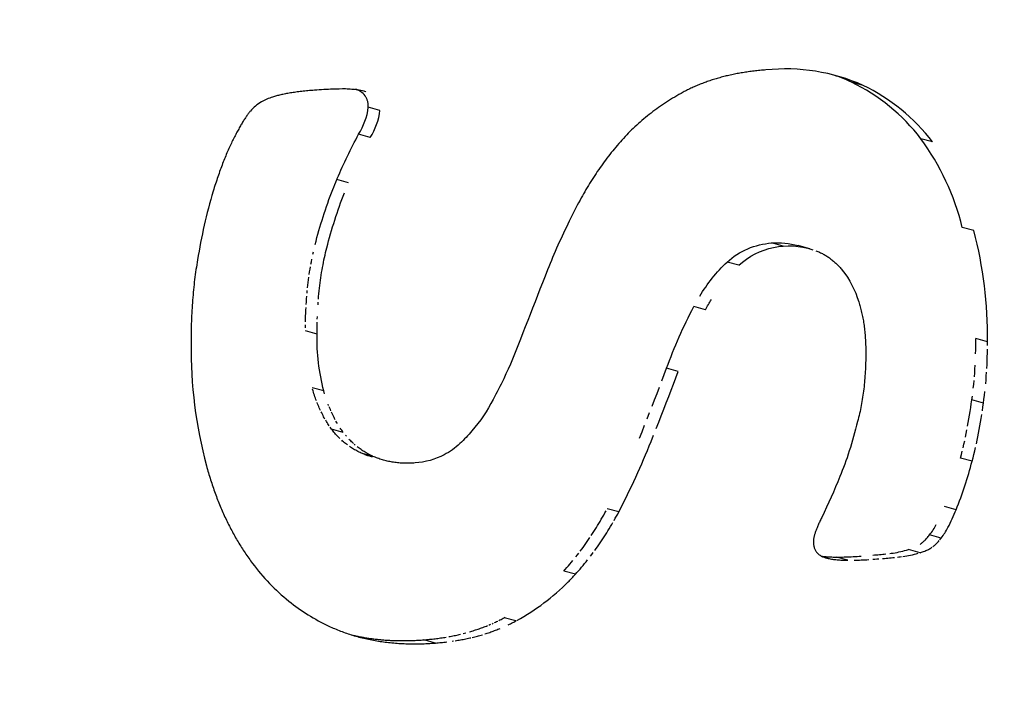
# Model space of a CAD drawing. Units: millimetres. Extents: x 455 to 94816, y 16 to 46480.
# Drawn here: x 43209 to 43213, y 3421 to 3424 of the extents above; entities that cross this region are included whole.
import ezdxf

# ---------------------------------------------------------------- set-up
doc = ezdxf.new("R2010")
doc.units = ezdxf.units.MM
doc.layers.add('4_Размер', color=1, linetype='Continuous')

msp = doc.modelspace()

# ---------------------------------------------------------------- linework, layer by layer
at = {"color": 0, "linetype": 'Continuous', "flags": 128}
for points in [[(43212.069, 3423.4837, 0.130262), (43211.6782, 3423.5458)], [(43212.0222, 3423.4966, 0.033153), (43211.9414, 3423.5279)], [(43212.3012, 3423.2689, 0.116713), (43212.0222, 3423.4966)], [(43212.348, 3423.256, 0.116713), (43212.069, 3423.4837)], [(43209.695, 3423.4364, 0.05458), (43209.6498, 3423.4169, 0.092987), (43209.6061, 3423.3802)], [(43209.9879, 3423.4691, 0.009765), (43209.9375, 3423.4683, 0.010538), (43209.8639, 3423.4641)], [(43210.0695, 3423.4581, 0.008248), (43210.0625, 3423.4599, 0.023034), (43210.0362, 3423.4649, 0.015005), (43210.013, 3423.4676, 0.010769), (43209.9879, 3423.4691)], [(43210.0667, 3423.4415, 0.169735), (43210.0278, 3423.4685)], [(43210.0406, 3423.2869, 0.11079), (43210.0798, 3423.3959)], [(43210.0874, 3423.274, 0.11079), (43210.1266, 3423.383)], [(43212.4677, 3422.9127, 0.097544), (43212.3012, 3423.2689)], [(43209.456, 3423.0581, 0.032532), (43209.3932, 3422.782)], [(43210.9309, 3423.0223, 0.007957), (43210.8876, 3422.9376, 0.019389), (43210.8004, 3422.7418)], [(43212.5691, 3422.4528, 0.064821), (43212.5145, 3422.8998)], [(43209.367, 3422.4466, 0.066951), (43209.429, 3421.9536)], [(43211.0868, 3421.7684, 0.023349), (43211.2165, 3422.0515)], [(43212.4427, 3421.7772, 0.034435), (43212.5071, 3421.9722)], [(43212.3831, 3421.663, 0.049271), (43212.4098, 3421.7053, 0.022385), (43212.4427, 3421.7772)], [(43212.3363, 3421.6759, 0.049271), (43212.3629, 3421.7182, 0.022385)], [(43212.1821, 3421.6019, 0.035393), (43212.2432, 3421.6148, 0.006629), (43212.2515, 3421.6173)], [(43211.8838, 3421.6043, 0.007868), (43211.8847, 3421.6033, 0.070585), (43211.8957, 3421.5938, 0.073322), (43211.9175, 3421.584, 0.024014), (43211.9287, 3421.5813)], [(43212.2289, 3421.589, 0.035393), (43212.29, 3421.6019, 0.006629)], [(43209.6142, 3421.5614, 0.064231), (43209.7598, 3421.4099, 0.058285), (43209.921, 3421.3093)], [(43210.6773, 3421.3322, 0.070663), (43210.883, 3421.4867, 0.011872), (43210.9122, 3421.5174)], [(43210.6264, 3421.3429, 0.001215), (43210.6305, 3421.3451, 0.070663)]]:
    msp.add_lwpolyline(points, format="xyb", dxfattribs=at)
at = {"color": 0, "linetype": 'Continuous'}
for points in [[(43211.6782, 3423.5458), (43211.6722, 3423.5453), (43211.6661, 3423.5448), (43211.6601, 3423.5443), (43211.6542, 3423.5437), (43211.6482, 3423.5431), (43211.6423, 3423.5425), (43211.6364, 3423.5418), (43211.6305, 3423.5411), (43211.6247, 3423.5404), (43211.6189, 3423.5397), (43211.6131, 3423.5389), (43211.6073, 3423.5381), (43211.6016, 3423.5373), (43211.5959, 3423.5364), (43211.5902, 3423.5355), (43211.5846, 3423.5346), (43211.579, 3423.5337), (43211.5734, 3423.5327), (43211.5678, 3423.5317), (43211.5623, 3423.5307), (43211.5568, 3423.5296), (43211.5513, 3423.5285), (43211.5459, 3423.5274), (43211.5405, 3423.5263), (43211.5351, 3423.5251), (43211.5297, 3423.5239), (43211.5243, 3423.5226), (43211.519, 3423.5214), (43211.5138, 3423.5201), (43211.5085, 3423.5188), (43211.5033, 3423.5174), (43211.4981, 3423.516), (43211.4929, 3423.5146), (43211.4877, 3423.5132), (43211.4826, 3423.5117), (43211.4775, 3423.5102), (43211.4724, 3423.5087), (43211.4674, 3423.5071), (43211.4624, 3423.5055), (43211.4574, 3423.5039), (43211.4524, 3423.5023), (43211.4475, 3423.5006), (43211.4426, 3423.4989), (43211.4377, 3423.4971), (43211.4328, 3423.4954), (43211.428, 3423.4936), (43211.4232, 3423.4918), (43211.4184, 3423.4899), (43211.4136, 3423.488), (43211.4089, 3423.4861), (43211.4042, 3423.4842), (43211.3995, 3423.4822), (43211.3949, 3423.4802), (43211.3903, 3423.4781), (43211.3857, 3423.4761), (43211.3811, 3423.474), (43211.3765, 3423.4719), (43211.372, 3423.4697), (43211.3675, 3423.4675), (43211.363, 3423.4653), (43211.3586, 3423.4631), (43211.3542, 3423.4608), (43211.3498, 3423.4585), (43211.3454, 3423.4562)], [(43212.069, 3423.4837), (43212.0222, 3423.4966)], [(43209.8639, 3423.4641), (43209.857, 3423.4635), (43209.8503, 3423.463), (43209.8437, 3423.4624), (43209.8371, 3423.4618), (43209.8307, 3423.4612), (43209.8244, 3423.4605), (43209.8181, 3423.4599), (43209.812, 3423.4592), (43209.806, 3423.4585), (43209.8001, 3423.4578), (43209.7942, 3423.4571), (43209.7885, 3423.4563), (43209.7829, 3423.4555), (43209.7773, 3423.4547), (43209.7719, 3423.4539), (43209.7666, 3423.453), (43209.7614, 3423.4522), (43209.7562, 3423.4513), (43209.7512, 3423.4504), (43209.7463, 3423.4494), (43209.7414, 3423.4485), (43209.7367, 3423.4475), (43209.7321, 3423.4465), (43209.7276, 3423.4455), (43209.7232, 3423.4444), (43209.7188, 3423.4433), (43209.7146, 3423.4423), (43209.7105, 3423.4411), (43209.7065, 3423.44), (43209.7025, 3423.4388), (43209.6987, 3423.4376), (43209.695, 3423.4364)], [(43210.0798, 3423.3959), (43210.0796, 3423.4026), (43210.079, 3423.409), (43210.0785, 3423.4121), (43210.078, 3423.4152), (43210.0773, 3423.4181), (43210.0766, 3423.421), (43210.0757, 3423.4238), (43210.0748, 3423.4266), (43210.0737, 3423.4292), (43210.0725, 3423.4318), (43210.0712, 3423.4343), (43210.0698, 3423.4368), (43210.0683, 3423.4392), (43210.0667, 3423.4415)], [(43210.0695, 3423.4581), (43210.0678, 3423.4585)], [(43211.3454, 3423.4562), (43211.3368, 3423.4514), (43211.3283, 3423.4466), (43211.3198, 3423.4418), (43211.3114, 3423.4368), (43211.3031, 3423.4318), (43211.2948, 3423.4268), (43211.2867, 3423.4216), (43211.2786, 3423.4164), (43211.2705, 3423.4111), (43211.2626, 3423.4058), (43211.2547, 3423.4003), (43211.2469, 3423.3949), (43211.2391, 3423.3893), (43211.2314, 3423.3837), (43211.2238, 3423.378), (43211.2163, 3423.3722), (43211.2088, 3423.3664), (43211.2015, 3423.3605), (43211.1941, 3423.3545), (43211.1869, 3423.3484), (43211.1797, 3423.3423), (43211.1726, 3423.3361), (43211.1656, 3423.3299), (43211.1586, 3423.3236), (43211.1517, 3423.3172), (43211.1449, 3423.3107), (43211.1382, 3423.3042), (43211.1315, 3423.2976), (43211.1249, 3423.2909), (43211.1184, 3423.2842), (43211.1119, 3423.2774), (43211.1055, 3423.2705)], [(43210.1266, 3423.383), (43210.0798, 3423.3959)], [(43209.6061, 3423.3802), (43209.6041, 3423.3779), (43209.6021, 3423.3755), (43209.6, 3423.3729), (43209.598, 3423.3703), (43209.5959, 3423.3676), (43209.5939, 3423.3648), (43209.5918, 3423.3619), (43209.5897, 3423.359), (43209.5876, 3423.3559), (43209.5854, 3423.3527), (43209.5833, 3423.3495), (43209.5811, 3423.3462), (43209.579, 3423.3427), (43209.5768, 3423.3392), (43209.5745, 3423.3356), (43209.5723, 3423.332), (43209.5701, 3423.3282), (43209.5678, 3423.3243), (43209.5655, 3423.3204), (43209.5632, 3423.3164), (43209.5609, 3423.3123), (43209.5586, 3423.3081), (43209.5562, 3423.3038), (43209.5539, 3423.2994), (43209.5515, 3423.295), (43209.5491, 3423.2904), (43209.5467, 3423.2858), (43209.5442, 3423.2811), (43209.5418, 3423.2763), (43209.5393, 3423.2714), (43209.5368, 3423.2665), (43209.5343, 3423.2615)], [(43210.0874, 3423.274), (43210.0406, 3423.2869)], [(43209.5343, 3423.2615), (43209.5317, 3423.2562), (43209.5291, 3423.251), (43209.5265, 3423.2456), (43209.524, 3423.2402), (43209.5214, 3423.2347), (43209.5189, 3423.2291), (43209.5164, 3423.2235), (43209.5139, 3423.2177), (43209.5114, 3423.2119), (43209.5089, 3423.2061), (43209.5064, 3423.2001), (43209.504, 3423.1941), (43209.5015, 3423.188), (43209.4991, 3423.1818), (43209.4966, 3423.1756), (43209.4942, 3423.1693), (43209.4918, 3423.1629), (43209.4894, 3423.1564), (43209.4869, 3423.1499), (43209.4845, 3423.1433), (43209.4821, 3423.1366), (43209.4797, 3423.1298), (43209.4774, 3423.123), (43209.475, 3423.1161), (43209.4726, 3423.1091), (43209.4702, 3423.102), (43209.4678, 3423.0949), (43209.4655, 3423.0877), (43209.4631, 3423.0804), (43209.4607, 3423.073), (43209.4583, 3423.0656), (43209.456, 3423.0581)], [(43211.1055, 3423.2705), (43211.0992, 3423.2635), (43211.093, 3423.2564), (43211.0868, 3423.2493), (43211.0806, 3423.2421), (43211.0745, 3423.2349), (43211.0685, 3423.2277), (43211.0625, 3423.2204), (43211.0566, 3423.2131), (43211.0507, 3423.2057), (43211.0449, 3423.1983), (43211.0392, 3423.1908), (43211.0335, 3423.1833), (43211.0278, 3423.1757), (43211.0222, 3423.1681), (43211.0167, 3423.1604), (43211.0112, 3423.1527), (43211.0058, 3423.1449), (43211.0004, 3423.1371), (43210.9951, 3423.1292), (43210.9899, 3423.1213), (43210.9846, 3423.1133), (43210.9795, 3423.1053), (43210.9744, 3423.0973), (43210.9694, 3423.0891), (43210.9644, 3423.081), (43210.9594, 3423.0727), (43210.9546, 3423.0645), (43210.9497, 3423.0561), (43210.945, 3423.0477), (43210.9402, 3423.0393), (43210.9356, 3423.0308), (43210.9309, 3423.0223)], [(43212.348, 3423.256), (43212.3012, 3423.2689)], [(43210.0001, 3423.0919), (43209.9533, 3423.1048)], [(43212.5145, 3422.8998), (43212.4677, 3422.9127)], [(43211.7476, 3422.8369), (43211.7008, 3422.8498)], [(43211.8544, 3422.8266), (43211.8076, 3422.8395)], [(43209.8568, 3422.8045), (43209.859, 3422.8143)], [(43209.8792, 3422.6235), (43209.8801, 3422.6346), (43209.8812, 3422.6457), (43209.8823, 3422.6567), (43209.8835, 3422.6675), (43209.8847, 3422.6783), (43209.8861, 3422.6891), (43209.8875, 3422.6997), (43209.889, 3422.7102), (43209.8905, 3422.7207), (43209.8922, 3422.7311), (43209.8939, 3422.7414), (43209.8957, 3422.7516), (43209.8976, 3422.7617), (43209.8995, 3422.7718), (43209.9015, 3422.7817), (43209.9036, 3422.7916), (43209.9058, 3422.8014), (43209.9081, 3422.8111), (43209.9104, 3422.8208), (43209.9128, 3422.8303)], [(43211.8789, 3422.8188), (43211.8828, 3422.8172), (43211.8867, 3422.8156), (43211.8905, 3422.814), (43211.8942, 3422.8123), (43211.898, 3422.8106), (43211.9017, 3422.8087), (43211.9053, 3422.8069), (43211.9089, 3422.8049), (43211.9125, 3422.803), (43211.9161, 3422.8009), (43211.9196, 3422.7988), (43211.923, 3422.7967), (43211.9265, 3422.7945), (43211.9299, 3422.7922), (43211.9332, 3422.7898), (43211.9366, 3422.7875), (43211.9398, 3422.785), (43211.9431, 3422.7825), (43211.9463, 3422.7799), (43211.9495, 3422.7773), (43211.9526, 3422.7746), (43211.9558, 3422.7719), (43211.9588, 3422.7691), (43211.9619, 3422.7662), (43211.9649, 3422.7633), (43211.9679, 3422.7603), (43211.9708, 3422.7572), (43211.9737, 3422.7541), (43211.9766, 3422.751), (43211.9794, 3422.7477), (43211.9822, 3422.7444), (43211.985, 3422.7411)], [(43209.3932, 3422.782), (43209.3915, 3422.7722), (43209.3899, 3422.7624), (43209.3884, 3422.7526), (43209.3869, 3422.7427), (43209.3854, 3422.7328), (43209.3841, 3422.7228), (43209.3828, 3422.7127), (43209.3815, 3422.7026), (43209.3803, 3422.6925), (43209.3791, 3422.6823), (43209.378, 3422.6721), (43209.377, 3422.6618), (43209.376, 3422.6515), (43209.3751, 3422.6411), (43209.3742, 3422.6307), (43209.3734, 3422.6203), (43209.3726, 3422.6097), (43209.3719, 3422.5992), (43209.3712, 3422.5886), (43209.3706, 3422.5779), (43209.37, 3422.5672), (43209.3695, 3422.5565), (43209.369, 3422.5457), (43209.3686, 3422.5349), (43209.3682, 3422.524), (43209.3679, 3422.5131), (43209.3676, 3422.5021), (43209.3674, 3422.4911), (43209.3672, 3422.48), (43209.3671, 3422.4689), (43209.367, 3422.4578), (43209.367, 3422.4466)], [(43209.8489, 3422.7645), (43209.8507, 3422.7746), (43209.8527, 3422.7847)], [(43211.5689, 3422.7601), (43211.5221, 3422.773)], [(43209.8421, 3422.7231), (43209.8437, 3422.7336), (43209.8454, 3422.744), (43209.8471, 3422.7543)], [(43210.8004, 3422.7418), (43210.7902, 3422.7159), (43210.7801, 3422.6901), (43210.7699, 3422.6644), (43210.7599, 3422.6388), (43210.7499, 3422.6133), (43210.74, 3422.588), (43210.7302, 3422.5627), (43210.7205, 3422.5376), (43210.7108, 3422.5126), (43210.7013, 3422.4878), (43210.6919, 3422.4631)], [(43209.8355, 3422.6695), (43209.8366, 3422.6804), (43209.8379, 3422.6912), (43209.8392, 3422.7019), (43209.8407, 3422.7126)], [(43209.8333, 3422.6475), (43209.8343, 3422.6586)], [(43209.8299, 3422.6024), (43209.8307, 3422.6138), (43209.8315, 3422.6252), (43209.8324, 3422.6364)], [(43209.8775, 3422.601), (43209.8783, 3422.6123)], [(43212.0543, 3422.603), (43212.0559, 3422.5978), (43212.0575, 3422.5925), (43212.0589, 3422.5872), (43212.0604, 3422.5818), (43212.0617, 3422.5763), (43212.063, 3422.5708), (43212.0643, 3422.5652), (43212.0655, 3422.5595), (43212.0667, 3422.5538), (43212.0678, 3422.548), (43212.0689, 3422.5422), (43212.0699, 3422.5363), (43212.0708, 3422.5303), (43212.0717, 3422.5243), (43212.0726, 3422.5182), (43212.0734, 3422.512), (43212.0742, 3422.5058), (43212.0749, 3422.4995), (43212.0755, 3422.4932), (43212.0761, 3422.4868), (43212.0767, 3422.4803), (43212.0772, 3422.4738), (43212.0777, 3422.4672), (43212.0781, 3422.4605), (43212.0784, 3422.4538), (43212.0788, 3422.447), (43212.079, 3422.4401), (43212.0792, 3422.4332), (43212.0794, 3422.4263), (43212.0795, 3422.4192), (43212.0796, 3422.4121), (43212.0796, 3422.405)], [(43209.8272, 3422.5322), (43209.8275, 3422.5441), (43209.8278, 3422.556), (43209.8282, 3422.5677), (43209.8287, 3422.5794), (43209.8293, 3422.5909)], [(43211.4351, 3422.5808), (43211.3883, 3422.5937)], [(43209.8737, 3422.483), (43209.8737, 3422.4952), (43209.8738, 3422.5073), (43209.874, 3422.5193), (43209.8743, 3422.5312)], [(43209.8746, 3422.5431), (43209.875, 3422.5548)], [(43209.8269, 3422.5081), (43209.827, 3422.5202)], [(43209.8737, 3422.483), (43209.8269, 3422.4959)], [(43212.5214, 3422.4045), (43212.5218, 3422.4199), (43212.5221, 3422.4352), (43212.5223, 3422.4505), (43212.5223, 3422.4657)], [(43212.5691, 3422.4528), (43212.5223, 3422.4657)], [(43212.5691, 3422.4376), (43212.5691, 3422.4528)], [(43212.0796, 3422.405), (43212.0796, 3422.3957), (43212.0795, 3422.3866), (43212.0793, 3422.3774), (43212.0791, 3422.3684), (43212.0788, 3422.3593), (43212.0785, 3422.3503), (43212.0781, 3422.3414), (43212.0776, 3422.3325), (43212.0771, 3422.3237), (43212.0765, 3422.3149), (43212.0758, 3422.3061), (43212.0751, 3422.2974), (43212.0743, 3422.2887), (43212.0735, 3422.2801), (43212.0726, 3422.2715), (43212.0716, 3422.263), (43212.0705, 3422.2545), (43212.0694, 3422.2461), (43212.0682, 3422.2376), (43212.067, 3422.2293), (43212.0657, 3422.221), (43212.0643, 3422.2127), (43212.0629, 3422.2044), (43212.0614, 3422.1962), (43212.0598, 3422.1881), (43212.0582, 3422.18), (43212.0565, 3422.1719), (43212.0547, 3422.1638), (43212.0529, 3422.1558), (43212.051, 3422.1479), (43212.049, 3422.14), (43212.047, 3422.1321)], [(43212.5662, 3422.3455), (43212.567, 3422.3609), (43212.5677, 3422.3763), (43212.5682, 3422.3916), (43212.5686, 3422.407), (43212.5689, 3422.4223)], [(43211.2372, 3422.1036), (43211.2475, 3422.1295), (43211.2576, 3422.1553), (43211.2677, 3422.1809), (43211.2777, 3422.2065), (43211.2875, 3422.232), (43211.2973, 3422.2573), (43211.3069, 3422.2826), (43211.3164, 3422.3079), (43211.3258, 3422.333)], [(43211.2601, 3422.2955), (43211.2696, 3422.3207), (43211.279, 3422.3459)], [(43211.3258, 3422.333), (43211.279, 3422.3459)], [(43212.5162, 3422.312), (43212.5174, 3422.3275), (43212.5184, 3422.3429), (43212.5194, 3422.3584)], [(43212.5617, 3422.2836), (43212.563, 3422.2991), (43212.5642, 3422.3146), (43212.5653, 3422.33)], [(43212.5117, 3422.2654), (43212.5134, 3422.281), (43212.5148, 3422.2965)], [(43209.9006, 3422.2549), (43209.8538, 3422.2678)], [(43209.8713, 3422.2145), (43209.8692, 3422.2202), (43209.8671, 3422.2259), (43209.8651, 3422.2317), (43209.8631, 3422.2375), (43209.8611, 3422.2435), (43209.8592, 3422.2494), (43209.8574, 3422.2555), (43209.8555, 3422.2616)], [(43209.9042, 3422.2426), (43209.9024, 3422.2487), (43209.9006, 3422.2549)], [(43211.2209, 3422.1938), (43211.2308, 3422.2194), (43211.2407, 3422.2448), (43211.2504, 3422.2702)], [(43212.5528, 3422.2059), (43212.5549, 3422.2214), (43212.5568, 3422.237), (43212.5586, 3422.2526)], [(43209.8874, 3422.1765), (43209.885, 3422.1818), (43209.8826, 3422.1871), (43209.8803, 3422.1924), (43209.878, 3422.1978), (43209.8757, 3422.2033), (43209.8735, 3422.2089)], [(43212.489, 3422.1127), (43212.4917, 3422.1275), (43212.4943, 3422.1424), (43212.4968, 3422.1574), (43212.4992, 3422.1726), (43212.5016, 3422.1878), (43212.5038, 3422.2032), (43212.506, 3422.2188)], [(43212.506, 3422.2188), (43212.5081, 3422.2343)], [(43212.5528, 3422.2059), (43212.506, 3422.2188)], [(43212.5484, 3422.175), (43212.5506, 3422.1904), (43212.5528, 3422.2059)], [(43209.9056, 3422.1416), (43209.9029, 3422.1464), (43209.9002, 3422.1513), (43209.8976, 3422.1562), (43209.895, 3422.1612), (43209.8924, 3422.1662), (43209.8899, 3422.1713)], [(43209.9203, 3422.196), (43209.9182, 3422.2016)], [(43209.9294, 3422.1742), (43209.9271, 3422.1795), (43209.9248, 3422.185), (43209.9225, 3422.1904)], [(43209.947, 3422.1384), (43209.9444, 3422.1433), (43209.9418, 3422.1483), (43209.9392, 3422.1533), (43209.9367, 3422.1585), (43209.9342, 3422.1636), (43209.9318, 3422.1689)], [(43211.2007, 3422.1424), (43211.2108, 3422.1682)], [(43209.9229, 3422.1141), (43209.9199, 3422.1185), (43209.917, 3422.123), (43209.9141, 3422.1276), (43209.9112, 3422.1322), (43209.9084, 3422.1369)], [(43209.9552, 3422.124), (43209.9524, 3422.1287), (43209.9497, 3422.1335)], [(43212.047, 3422.1321), (43212.043, 3422.1165), (43212.0389, 3422.1011), (43212.0348, 3422.086), (43212.0306, 3422.0711), (43212.0264, 3422.0564), (43212.0221, 3422.0419), (43212.0177, 3422.0277), (43212.0132, 3422.0137), (43212.0087, 3422), (43212.0042, 3421.9864), (43211.9995, 3421.9731), (43211.9948, 3421.9601), (43211.99, 3421.9472), (43211.9852, 3421.9346), (43211.9802, 3421.9222), (43211.9752, 3421.9101)], [(43212.5241, 3422.0419), (43212.5272, 3422.0562), (43212.5302, 3422.0706), (43212.533, 3422.0851), (43212.5358, 3422.0998), (43212.5385, 3422.1146), (43212.5411, 3422.1295), (43212.5436, 3422.1445), (43212.546, 3422.1597)], [(43209.9321, 3422.1012), (43209.929, 3422.1054), (43209.9259, 3422.1097)], [(43209.9789, 3422.0883), (43209.9321, 3422.1012)], [(43209.9656, 3422.0631), (43209.9621, 3422.0666), (43209.9586, 3422.0702), (43209.9551, 3422.0739), (43209.9517, 3422.0776), (43209.9483, 3422.0813), (43209.945, 3422.0852), (43209.9417, 3422.0891), (43209.9384, 3422.0931), (43209.9352, 3422.0971), (43209.9321, 3422.1012)], [(43209.9789, 3422.0883), (43209.9758, 3422.0925), (43209.9727, 3422.0968), (43209.9697, 3422.1012), (43209.9667, 3422.1056)], [(43211.1697, 3422.0644), (43211.1801, 3422.0905), (43211.1904, 3422.1165)], [(43212.4804, 3422.0691), (43212.4833, 3422.0835), (43212.4862, 3422.098)], [(43209.9958, 3422.0374), (43209.9919, 3422.0403), (43209.988, 3422.0434), (43209.9841, 3422.0465), (43209.9803, 3422.0497), (43209.9766, 3422.053), (43209.9729, 3422.0563)], [(43209.9918, 3422.0723), (43209.9885, 3422.0762)], [(43210.0197, 3422.0434), (43210.0161, 3422.0468), (43210.0125, 3422.0502), (43210.0089, 3422.0537), (43210.0054, 3422.0573), (43210.0019, 3422.061)], [(43211.2165, 3422.0515), (43211.2269, 3422.0776)], [(43212.4708, 3422.0265), (43212.4741, 3422.0406), (43212.4773, 3422.0548)], [(43210.0561, 3422.003), (43210.0515, 3422.005), (43210.0469, 3422.007), (43210.0423, 3422.0092), (43210.0378, 3422.0114), (43210.0334, 3422.0137), (43210.029, 3422.016), (43210.0247, 3422.0184), (43210.0204, 3422.0209), (43210.0162, 3422.0235), (43210.012, 3422.0261), (43210.0079, 3422.0288), (43210.0038, 3422.0316)], [(43210.0272, 3422.0368), (43210.0234, 3422.0401)], [(43210.0983, 3421.9921), (43210.0937, 3421.9942), (43210.0891, 3421.9963), (43210.0847, 3421.9985), (43210.0802, 3422.0008), (43210.0758, 3422.0031), (43210.0715, 3422.0055), (43210.0672, 3422.008), (43210.063, 3422.0106), (43210.0588, 3422.0132), (43210.0547, 3422.0159), (43210.0506, 3422.0187), (43210.0466, 3422.0216), (43210.0426, 3422.0245), (43210.0387, 3422.0275), (43210.0348, 3422.0305)], [(43212.4603, 3421.9851), (43212.4639, 3421.9988), (43212.4674, 3422.0126)], [(43212.5071, 3421.9722), (43212.5107, 3421.9859), (43212.5142, 3421.9997), (43212.5176, 3422.0136), (43212.5209, 3422.0277)], [(43210.1029, 3421.9901), (43210.0561, 3422.003)], [(43210.0965, 3421.9887), (43210.0927, 3421.9898), (43210.089, 3421.9909), (43210.0853, 3421.992), (43210.0816, 3421.9932), (43210.0779, 3421.9945), (43210.0742, 3421.9958), (43210.0705, 3421.9971), (43210.0669, 3421.9985), (43210.0633, 3422), (43210.0597, 3422.0015), (43210.0561, 3422.003)], [(43210.2677, 3421.9654), (43210.2621, 3421.965), (43210.2564, 3421.9647), (43210.2509, 3421.9644), (43210.2453, 3421.9642), (43210.2398, 3421.9641), (43210.2343, 3421.9641), (43210.2289, 3421.9641), (43210.2235, 3421.9642), (43210.2181, 3421.9644), (43210.2127, 3421.9647), (43210.2074, 3421.965), (43210.2021, 3421.9654), (43210.1969, 3421.9659), (43210.1917, 3421.9665), (43210.1865, 3421.9671), (43210.1813, 3421.9679), (43210.1762, 3421.9687), (43210.1711, 3421.9695), (43210.166, 3421.9705), (43210.161, 3421.9715), (43210.156, 3421.9726), (43210.151, 3421.9738), (43210.1461, 3421.9751), (43210.1412, 3421.9764), (43210.1363, 3421.9779), (43210.1314, 3421.9794), (43210.1266, 3421.9809), (43210.1218, 3421.9826), (43210.117, 3421.9844), (43210.1123, 3421.9862), (43210.1076, 3421.9881), (43210.1029, 3421.9901)], [(43212.5071, 3421.9722), (43212.4603, 3421.9851)], [(43209.429, 3421.9536), (43209.431, 3421.9465), (43209.433, 3421.9394), (43209.435, 3421.9323), (43209.4371, 3421.9253), (43209.4392, 3421.9183), (43209.4413, 3421.9114), (43209.4434, 3421.9045), (43209.4456, 3421.8976), (43209.4478, 3421.8907), (43209.45, 3421.8839), (43209.4522, 3421.8771), (43209.4545, 3421.8703), (43209.4568, 3421.8636), (43209.4592, 3421.8569), (43209.4615, 3421.8502), (43209.4639, 3421.8436), (43209.4664, 3421.837), (43209.4688, 3421.8304), (43209.4713, 3421.8238), (43209.4738, 3421.8173), (43209.4764, 3421.8109), (43209.479, 3421.8044), (43209.4816, 3421.798), (43209.4842, 3421.7916), (43209.4869, 3421.7852), (43209.4896, 3421.7789), (43209.4923, 3421.7726), (43209.495, 3421.7663), (43209.4978, 3421.7601), (43209.5006, 3421.7539), (43209.5035, 3421.7477), (43209.5063, 3421.7416), (43209.5092, 3421.7355), (43209.5122, 3421.7294), (43209.5151, 3421.7234), (43209.5181, 3421.7173), (43209.5212, 3421.7114), (43209.5242, 3421.7054), (43209.5273, 3421.6995), (43209.5304, 3421.6936), (43209.5335, 3421.6877), (43209.5367, 3421.6819), (43209.5399, 3421.6761), (43209.5432, 3421.6703), (43209.5464, 3421.6646), (43209.5497, 3421.6589), (43209.553, 3421.6532), (43209.5564, 3421.6476), (43209.5598, 3421.642), (43209.5632, 3421.6364), (43209.5666, 3421.6308), (43209.5701, 3421.6253), (43209.5736, 3421.6198), (43209.5772, 3421.6143), (43209.5807, 3421.6089), (43209.5843, 3421.6035), (43209.5879, 3421.5982), (43209.5916, 3421.5928), (43209.5953, 3421.5875), (43209.599, 3421.5822), (43209.6028, 3421.577), (43209.6066, 3421.5718), (43209.6104, 3421.5666), (43209.6142, 3421.5614)], [(43210.9758, 3421.6729), (43210.9811, 3421.6809), (43210.9863, 3421.689), (43210.9914, 3421.6971), (43210.9965, 3421.7053), (43211.0016, 3421.7136), (43211.0065, 3421.7218), (43211.0115, 3421.7302), (43211.0164, 3421.7386), (43211.0212, 3421.747), (43211.026, 3421.7555), (43211.0307, 3421.764), (43211.0354, 3421.7726)], [(43211.0868, 3421.7684), (43211.04, 3421.7812)], [(43211.068, 3421.7341), (43211.0728, 3421.7426), (43211.0775, 3421.7511), (43211.0822, 3421.7597), (43211.0868, 3421.7684)], [(43212.4427, 3421.7772), (43212.3959, 3421.7901)], [(43211.9026, 3421.7464), (43211.9006, 3421.7423), (43211.8986, 3421.7382), (43211.8967, 3421.7342), (43211.8948, 3421.7303), (43211.8931, 3421.7264), (43211.8913, 3421.7227), (43211.8897, 3421.719), (43211.8881, 3421.7153), (43211.8866, 3421.7118), (43211.8851, 3421.7083), (43211.8837, 3421.7049), (43211.8823, 3421.7015), (43211.8811, 3421.6983), (43211.8798, 3421.6951), (43211.8787, 3421.692), (43211.8776, 3421.6889), (43211.8766, 3421.6859), (43211.8756, 3421.683), (43211.8747, 3421.6802), (43211.8739, 3421.6774), (43211.8732, 3421.6747), (43211.8725, 3421.6721), (43211.8718, 3421.6696), (43211.8713, 3421.6671), (43211.8708, 3421.6647), (43211.8703, 3421.6623), (43211.87, 3421.6601), (43211.8697, 3421.6579), (43211.8694, 3421.6558), (43211.8693, 3421.6537), (43211.8692, 3421.6517), (43211.8691, 3421.6498)], [(43210.9899, 3421.6129), (43210.9955, 3421.6206), (43211.001, 3421.6284), (43211.0065, 3421.6362), (43211.0119, 3421.6441), (43211.0173, 3421.652), (43211.0226, 3421.66), (43211.0279, 3421.668), (43211.0331, 3421.6761), (43211.0382, 3421.6843), (43211.0433, 3421.6924), (43211.0484, 3421.7007), (43211.0534, 3421.709), (43211.0583, 3421.7173), (43211.0632, 3421.7257)], [(43210.9318, 3421.6105), (43210.9375, 3421.6181), (43210.9431, 3421.6258), (43210.9487, 3421.6335), (43210.9542, 3421.6413), (43210.9597, 3421.6491), (43210.9651, 3421.657), (43210.9705, 3421.6649)], [(43211.8691, 3421.6498), (43211.8692, 3421.6462), (43211.8694, 3421.6428), (43211.8697, 3421.6394), (43211.8701, 3421.6362), (43211.8706, 3421.633), (43211.8712, 3421.6299), (43211.872, 3421.6269), (43211.8728, 3421.624), (43211.8738, 3421.6212), (43211.8749, 3421.6185), (43211.8761, 3421.6159), (43211.8774, 3421.6134), (43211.8788, 3421.611), (43211.8804, 3421.6087), (43211.882, 3421.6065), (43211.8838, 3421.6043)], [(43212.2977, 3421.6376), (43212.2999, 3421.6392), (43212.3021, 3421.6409), (43212.3044, 3421.6427), (43212.3068, 3421.6447), (43212.3091, 3421.6468), (43212.3116, 3421.6491), (43212.3141, 3421.6515), (43212.3166, 3421.654), (43212.3192, 3421.6567), (43212.3219, 3421.6595), (43212.3247, 3421.6625), (43212.3275, 3421.6656), (43212.3303, 3421.6689), (43212.3333, 3421.6723), (43212.3363, 3421.6759)], [(43212.3831, 3421.663), (43212.3363, 3421.6759)], [(43212.3489, 3421.628), (43212.3512, 3421.6298), (43212.3536, 3421.6318), (43212.356, 3421.6339), (43212.3584, 3421.6362), (43212.3609, 3421.6386), (43212.3634, 3421.6411), (43212.3661, 3421.6438), (43212.3687, 3421.6466), (43212.3715, 3421.6496), (43212.3743, 3421.6527)], [(43212.3772, 3421.656), (43212.3801, 3421.6594), (43212.3831, 3421.663)], [(43212.2983, 3421.6044), (43212.2515, 3421.6173)], [(43212.2983, 3421.6044), (43212.3031, 3421.606), (43212.3077, 3421.6076), (43212.3122, 3421.6092), (43212.3166, 3421.6109), (43212.3207, 3421.6125), (43212.3247, 3421.6142), (43212.3286, 3421.6159), (43212.3323, 3421.6177), (43212.3358, 3421.6195), (43212.3391, 3421.6214), (43212.3423, 3421.6233)], [(43212.3423, 3421.6233), (43212.3445, 3421.6247), (43212.3467, 3421.6263)], [(43210.8654, 3421.5303), (43210.8717, 3421.5373), (43210.878, 3421.5444), (43210.8842, 3421.5515), (43210.8903, 3421.5587), (43210.8964, 3421.5659), (43210.9024, 3421.5732)], [(43210.9122, 3421.5174), (43210.9185, 3421.5244), (43210.9248, 3421.5315), (43210.931, 3421.5386), (43210.9371, 3421.5458), (43210.9432, 3421.5531), (43210.9493, 3421.5604), (43210.9552, 3421.5677), (43210.9612, 3421.5751)], [(43210.9143, 3421.588), (43210.9202, 3421.5954), (43210.926, 3421.603)], [(43210.9728, 3421.5901), (43210.9786, 3421.5976), (43210.9843, 3421.6052)], [(43211.9008, 3421.5907), (43211.9055, 3421.5901), (43211.9105, 3421.5895), (43211.9155, 3421.5889), (43211.9207, 3421.5884), (43211.9261, 3421.588), (43211.9315, 3421.5876), (43211.9371, 3421.5873), (43211.9429, 3421.5871), (43211.9488, 3421.5869), (43211.9548, 3421.5867), (43211.961, 3421.5866)], [(43211.9287, 3421.5813), (43211.9107, 3421.5863)], [(43211.9287, 3421.5813), (43211.9327, 3421.5804), (43211.9369, 3421.5796), (43211.9412, 3421.5789), (43211.9455, 3421.5782), (43211.95, 3421.5775), (43211.9547, 3421.5769), (43211.9594, 3421.5763), (43211.9643, 3421.5758), (43211.9693, 3421.5754), (43211.9744, 3421.575), (43211.9797, 3421.5747), (43211.985, 3421.5744), (43211.9905, 3421.5741), (43211.9962, 3421.574), (43212.002, 3421.5738), (43212.0079, 3421.5737)], [(43211.961, 3421.5866), (43211.9671, 3421.5866), (43211.9733, 3421.5866), (43211.9797, 3421.5867), (43211.9863, 3421.5868), (43211.993, 3421.587), (43211.9999, 3421.5873), (43212.0069, 3421.5875), (43212.0142, 3421.5879), (43212.0215, 3421.5882), (43212.0291, 3421.5887), (43212.0368, 3421.5891), (43212.0447, 3421.5896), (43212.0527, 3421.5902), (43212.0609, 3421.5907)], [(43212.0079, 3421.5737), (43211.961, 3421.5866)], [(43212.0331, 3421.574), (43212.0398, 3421.5741), (43212.0467, 3421.5744), (43212.0538, 3421.5747), (43212.061, 3421.575), (43212.0684, 3421.5754), (43212.0759, 3421.5758), (43212.0836, 3421.5762), (43212.0915, 3421.5767)], [(43212.1077, 3421.5945), (43212.1148, 3421.5951), (43212.1217, 3421.5957), (43212.1285, 3421.5963), (43212.1351, 3421.597), (43212.1416, 3421.5976), (43212.1478, 3421.5982), (43212.154, 3421.5989), (43212.1599, 3421.5995)], [(43212.1077, 3421.5778), (43212.116, 3421.5785), (43212.1245, 3421.5791)], [(43212.1245, 3421.5791), (43212.1322, 3421.5797)], [(43212.1472, 3421.5809), (43212.1545, 3421.5816), (43212.1616, 3421.5822), (43212.1685, 3421.5828), (43212.1753, 3421.5835), (43212.1819, 3421.5841), (43212.1884, 3421.5847), (43212.1947, 3421.5854)], [(43212.1768, 3421.6013), (43212.1821, 3421.6019)], [(43212.2068, 3421.5866), (43212.2125, 3421.5872), (43212.2182, 3421.5878), (43212.2236, 3421.5884)], [(43210.9122, 3421.5174), (43210.8654, 3421.5303)], [(43210.6045, 3421.3315), (43210.6089, 3421.3337), (43210.6133, 3421.336), (43210.6177, 3421.3382), (43210.622, 3421.3405), (43210.6264, 3421.3429)], [(43210.6732, 3421.33), (43210.6264, 3421.3429)], [(43209.921, 3421.3093), (43209.9268, 3421.3066), (43209.9326, 3421.304), (43209.9384, 3421.3014), (43209.9443, 3421.2988), (43209.9502, 3421.2963), (43209.9561, 3421.2939), (43209.9621, 3421.2915), (43209.9681, 3421.2892), (43209.9741, 3421.2869), (43209.9801, 3421.2847), (43209.9862, 3421.2825), (43209.9923, 3421.2804), (43209.9985, 3421.2783), (43210.0046, 3421.2763), (43210.0108, 3421.2743), (43210.017, 3421.2724), (43210.0233, 3421.2705), (43210.0296, 3421.2687), (43210.0359, 3421.2669), (43210.0422, 3421.2652), (43210.0486, 3421.2635), (43210.0549, 3421.2619), (43210.0614, 3421.2604), (43210.0678, 3421.2589), (43210.0743, 3421.2574), (43210.0808, 3421.256), (43210.0873, 3421.2547), (43210.0939, 3421.2534), (43210.1005, 3421.2521), (43210.1071, 3421.2509), (43210.1138, 3421.2498), (43210.1204, 3421.2487), (43210.1271, 3421.2476), (43210.1339, 3421.2466), (43210.1406, 3421.2457), (43210.1474, 3421.2448), (43210.1543, 3421.244), (43210.1611, 3421.2432), (43210.168, 3421.2425), (43210.1749, 3421.2418), (43210.1818, 3421.2412), (43210.1888, 3421.2406), (43210.1958, 3421.2401), (43210.2028, 3421.2396), (43210.2099, 3421.2392), (43210.2169, 3421.2388), (43210.224, 3421.2385), (43210.2312, 3421.2382), (43210.2383, 3421.238), (43210.2455, 3421.2378), (43210.2528, 3421.2377), (43210.26, 3421.2377), (43210.2673, 3421.2377), (43210.2746, 3421.2377), (43210.2819, 3421.2378), (43210.2893, 3421.238), (43210.2967, 3421.2382), (43210.3041, 3421.2384), (43210.3116, 3421.2387), (43210.3191, 3421.2391), (43210.3266, 3421.2395), (43210.3341, 3421.2399), (43210.3417, 3421.2404), (43210.3493, 3421.241)], [(43210.4864, 3421.286), (43210.4914, 3421.2875), (43210.4964, 3421.289), (43210.5013, 3421.2905), (43210.5063, 3421.2921), (43210.5112, 3421.2936), (43210.5161, 3421.2952), (43210.5209, 3421.2969), (43210.5258, 3421.2985), (43210.5306, 3421.3002), (43210.5354, 3421.302), (43210.5401, 3421.3037), (43210.5449, 3421.3055), (43210.5496, 3421.3073), (43210.5543, 3421.3092), (43210.559, 3421.3111)], [(43210.5482, 3421.2776), (43210.5531, 3421.2792), (43210.558, 3421.2807), (43210.5629, 3421.2824), (43210.5677, 3421.284), (43210.5726, 3421.2857), (43210.5774, 3421.2874), (43210.5822, 3421.2891), (43210.5869, 3421.2908), (43210.5917, 3421.2926), (43210.5964, 3421.2945), (43210.6011, 3421.2963), (43210.6058, 3421.2982), (43210.6104, 3421.3001)], [(43210.5636, 3421.313), (43210.5683, 3421.3149), (43210.5729, 3421.3169)], [(43210.5774, 3421.3189), (43210.582, 3421.3209)], [(43210.5865, 3421.323), (43210.5911, 3421.3251), (43210.5955, 3421.3272), (43210.6, 3421.3293)], [(43210.6424, 3421.3143), (43210.6468, 3421.3164), (43210.6513, 3421.3186), (43210.6557, 3421.3208), (43210.6601, 3421.3231), (43210.6645, 3421.3253), (43210.6688, 3421.3276), (43210.6732, 3421.33)], [(43210.0127, 3421.2737), (43210.0168, 3421.2727), (43210.021, 3421.2718), (43210.0251, 3421.2708), (43210.0293, 3421.2699), (43210.0335, 3421.269), (43210.0377, 3421.2681), (43210.042, 3421.2672), (43210.0462, 3421.2664), (43210.0505, 3421.2656), (43210.0547, 3421.2648), (43210.059, 3421.264), (43210.0633, 3421.2633), (43210.0676, 3421.2625), (43210.0719, 3421.2618), (43210.0762, 3421.2612), (43210.0805, 3421.2605), (43210.0849, 3421.2598), (43210.0892, 3421.2592), (43210.0936, 3421.2586), (43210.098, 3421.258), (43210.1024, 3421.2575), (43210.1068, 3421.257), (43210.1112, 3421.2564), (43210.1156, 3421.2559), (43210.12, 3421.2555), (43210.1245, 3421.255), (43210.129, 3421.2546), (43210.1334, 3421.2542), (43210.1379, 3421.2538), (43210.1424, 3421.2534), (43210.1469, 3421.2531), (43210.1514, 3421.2528), (43210.156, 3421.2525), (43210.1605, 3421.2522), (43210.1651, 3421.2519), (43210.1696, 3421.2517), (43210.1742, 3421.2515), (43210.1788, 3421.2513), (43210.1834, 3421.2511), (43210.188, 3421.251), (43210.1927, 3421.2509), (43210.1973, 3421.2508), (43210.202, 3421.2507), (43210.2066, 3421.2506), (43210.2113, 3421.2506), (43210.216, 3421.2506), (43210.2207, 3421.2506), (43210.2254, 3421.2506), (43210.2301, 3421.2506), (43210.2349, 3421.2507), (43210.2396, 3421.2508), (43210.2444, 3421.2509), (43210.2492, 3421.251), (43210.2539, 3421.2512), (43210.2587, 3421.2514), (43210.2636, 3421.2516), (43210.2684, 3421.2518), (43210.2732, 3421.252), (43210.2781, 3421.2523), (43210.2829, 3421.2526), (43210.2878, 3421.2529), (43210.2927, 3421.2532), (43210.2976, 3421.2535), (43210.3025, 3421.2539)], [(43210.3025, 3421.2539), (43210.3083, 3421.2544), (43210.314, 3421.2549), (43210.3198, 3421.2554), (43210.3255, 3421.2559), (43210.3312, 3421.2565), (43210.3369, 3421.2571), (43210.3426, 3421.2578), (43210.3482, 3421.2584), (43210.3538, 3421.2591), (43210.3594, 3421.2598), (43210.365, 3421.2606), (43210.3705, 3421.2614), (43210.376, 3421.2622), (43210.3815, 3421.263), (43210.387, 3421.2639), (43210.3924, 3421.2648)], [(43210.3493, 3421.241), (43210.3025, 3421.2539)], [(43210.4032, 3421.2667), (43210.4086, 3421.2677), (43210.414, 3421.2687), (43210.4193, 3421.2697), (43210.4246, 3421.2708), (43210.4299, 3421.2719), (43210.4351, 3421.2731), (43210.4404, 3421.2742), (43210.4456, 3421.2754), (43210.4508, 3421.2766)], [(43210.4283, 3421.2501), (43210.4338, 3421.251), (43210.4392, 3421.2519), (43210.4447, 3421.2528), (43210.4501, 3421.2538), (43210.4554, 3421.2548), (43210.4608, 3421.2558), (43210.4661, 3421.2569), (43210.4714, 3421.2579), (43210.4767, 3421.259), (43210.482, 3421.2602), (43210.4872, 3421.2613), (43210.4924, 3421.2625)], [(43210.4611, 3421.2792), (43210.4662, 3421.2805), (43210.4713, 3421.2818)], [(43210.4976, 3421.2638), (43210.5027, 3421.265), (43210.5079, 3421.2663), (43210.513, 3421.2676), (43210.5181, 3421.2689), (43210.5232, 3421.2703), (43210.5282, 3421.2717), (43210.5332, 3421.2731), (43210.5382, 3421.2746)], [(43210.3493, 3421.241), (43210.3551, 3421.2415), (43210.3609, 3421.242), (43210.3666, 3421.2425), (43210.3723, 3421.243), (43210.378, 3421.2436), (43210.3837, 3421.2442), (43210.3894, 3421.2449), (43210.395, 3421.2455)], [(43210.4173, 3421.2485), (43210.4228, 3421.2493)]]:
    msp.add_lwpolyline(points, dxfattribs=at)
at = {"color": 0, "linetype": 'Continuous', "extrusion": (-7.34463e-18, -3.44988e-16, -1), "flags": 128}
msp.add_lwpolyline([(-43209.9533, 3423.1048, 0.00038), (-43209.9551, 3423.1091, 0.024931), (-43210.0406, 3423.2869)], format="xyb", dxfattribs=at)
at = {"color": 0, "linetype": 'Continuous', "extrusion": (1.24123e-16, -2.97126e-16, -1), "flags": 128}
msp.add_lwpolyline([(-43209.866, 3422.8432, 0.030158), (-43209.9368, 3423.0649, 0.007953), (-43209.9533, 3423.1048)], format="xyb", dxfattribs=at)
at = {"color": 0, "linetype": 'Continuous', "extrusion": (1.53942e-17, -3.32824e-16, -1), "flags": 128}
msp.add_lwpolyline([(-43209.9128, 3422.8303, 0.030158), (-43209.9836, 3423.052, 0.007953)], format="xyb", dxfattribs=at)
at = {"color": 0, "linetype": 'Continuous', "extrusion": (-4.48237e-17, -2.93021e-16, -1), "flags": 128}
msp.add_lwpolyline([(-43211.5221, 3422.773, 0.169477), (-43211.7008, 3422.8498)], format="xyb", dxfattribs=at)
at = {"color": 0, "linetype": 'Continuous', "extrusion": (5.37863e-17, -3.10077e-16, -1), "flags": 128}
msp.add_lwpolyline([(-43211.5689, 3422.7601, 0.274479), (-43211.8662, 3422.8224)], format="xyb", dxfattribs=at)
at = {"color": 0, "linetype": 'Continuous', "extrusion": (-1.94561e-17, -3.88126e-16, -1), "flags": 128}
msp.add_lwpolyline([(-43211.7008, 3422.8498, 0.076809), (-43211.8076, 3422.8395)], format="xyb", dxfattribs=at)
at = {"color": 0, "linetype": 'Continuous', "extrusion": (3.26504e-17, -3.05537e-16, -1), "flags": 128}
msp.add_lwpolyline([(-43211.4122, 3422.6356, 0.069851), (-43211.5221, 3422.773)], format="xyb", dxfattribs=at)
at = {"color": 0, "linetype": 'Continuous', "extrusion": (8.39725e-17, -2.84879e-16, -1), "flags": 128}
msp.add_lwpolyline([(-43211.985, 3422.7411, 0.095261), (-43212.0512, 3422.6136, 0.005475), (-43212.0543, 3422.603)], format="xyb", dxfattribs=at)
at = {"color": 0, "linetype": 'Continuous', "extrusion": (1.69287e-17, -3.94362e-16, -1), "flags": 128}
msp.add_lwpolyline([(-43211.4351, 3422.5808, 0.013917), (-43211.459, 3422.6227, 0.069851)], format="xyb", dxfattribs=at)
at = {"color": 0, "linetype": 'Continuous', "extrusion": (-1.39575e-16, -2.39909e-16, -1), "flags": 128}
msp.add_lwpolyline([(-43211.279, 3422.3459, 0.035451), (-43211.3883, 3422.5937)], format="xyb", dxfattribs=at)
at = {"color": 0, "linetype": 'Continuous', "extrusion": (-1.60701e-17, -2.85646e-16, -1), "flags": 128}
msp.add_lwpolyline([(-43209.9006, 3422.2549, 0.06585), (-43209.8737, 3422.483)], format="xyb", dxfattribs=at)
at = {"color": 0, "linetype": 'Continuous', "extrusion": (2.83342e-17, -3.04172e-16, -1), "flags": 128}
msp.add_lwpolyline([(-43210.6919, 3422.4631, 0.019442), (-43210.6239, 3422.3035, 0.014168), (-43210.5818, 3422.2207)], format="xyb", dxfattribs=at)
at = {"color": 0, "linetype": 'Continuous', "extrusion": (5.99872e-17, -3.36394e-16, -1), "flags": 128}
msp.add_lwpolyline([(-43210.5818, 3422.2207, 0.052955), (-43210.4963, 3422.0938, 0.029918), (-43210.448, 3422.0433)], format="xyb", dxfattribs=at)
at = {"color": 0, "linetype": 'Continuous', "extrusion": (1.18497e-16, -3.45301e-16, -1), "flags": 128}
msp.add_lwpolyline([(-43210.448, 3422.0433, 0.068183), (-43210.3848, 3421.998, 0.102802), (-43210.2677, 3421.9654)], format="xyb", dxfattribs=at)
at = {"color": 0, "linetype": 'Continuous', "extrusion": (6.12817e-17, -3.02878e-16, -1), "flags": 128}
msp.add_lwpolyline([(-43211.9752, 3421.9101, 0.019151), (-43211.9026, 3421.7464)], format="xyb", dxfattribs=at)
at = {"layer": '4_Размер'}
msp.add_circle((43204.8715, 3480.5044), 110, dxfattribs=at)

doc.saveas('drawing.dxf')
